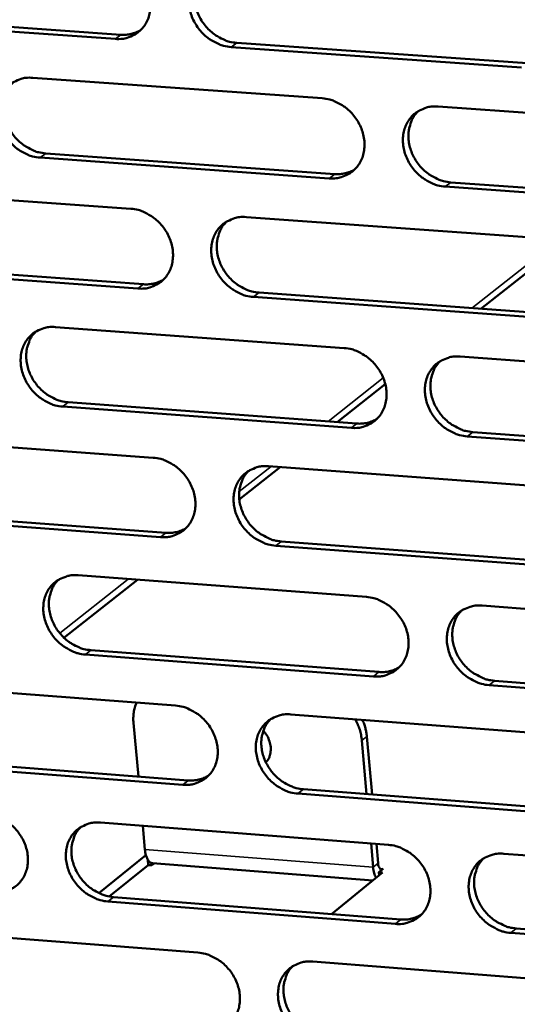
# Model space of a CAD drawing. Units: millimetres. Extents: x 65 to 5896, y 100 to 4100.
# Drawn here: x 4985 to 5013, y 2739 to 2796 of the extents above; entities that cross this region are included whole.
import ezdxf

# ---------------------------------------------------------------- set-up
doc = ezdxf.new("R2010")
doc.units = ezdxf.units.MM
doc.header["$LTSCALE"] = 20
doc.layers.add('Visible (ISO)', color=7, linetype='Continuous', lineweight=50)
doc.layers.add('Visible Narrow (ISO)', color=7, linetype='Continuous', lineweight=35)

msp = doc.modelspace()

# ---------------------------------------------------------------- linework, layer by layer
at = {"layer": 'Visible (ISO)'}
for p, q in [((4974.483, 2795.84), (4990.911, 2794.683)), ((4990.595, 2794.443), (4974.162, 2795.601)), ((4997.506, 2794.218), (5014.051, 2793.053)), ((5013.74, 2792.812), (4997.191, 2793.978)), ((4985.89, 2792.227), (5002.375, 2791.059)), ((5008.992, 2790.591), (5025.594, 2789.414)), ((4986.621, 2787.917), (5003.093, 2786.739)), ((5002.78, 2786.496), (4986.304, 2787.675)), ((5009.704, 2786.266), (5026.292, 2785.08)), ((4975.057, 2785.943), (4991.469, 2784.762)), ((5025.985, 2784.836), (5009.393, 2786.023)), ((4998.057, 2784.288), (5014.585, 2783.099)), ((5011.422, 2779.064), (5015.893, 2782.592)), ((4975.797, 2781.65), (4992.195, 2780.46)), ((4991.88, 2780.216), (4975.477, 2781.407)), ((4998.778, 2779.982), (5015.292, 2778.783)), ((5014.982, 2778.538), (4998.464, 2779.738)), ((4987.183, 2778.021), (5003.638, 2776.82)), ((5010.243, 2776.337), (5026.814, 2775.128)), ((5003.236, 2772.604), (5005.975, 2774.765)), ((5004.041, 2772.275), (4987.595, 2773.487)), ((4987.911, 2773.732), (5004.353, 2772.521)), ((4976.368, 2771.788), (4992.751, 2770.574)), ((5027.203, 2770.568), (5010.642, 2771.789)), ((5010.952, 2772.035), (5027.509, 2770.816)), ((4997.653, 2768.198), (4999.985, 2770.039)), ((4999.327, 2770.087), (5015.824, 2768.865)), ((4993.159, 2766.047), (4976.787, 2767.271)), ((4977.105, 2767.517), (4993.474, 2766.294)), ((5016.219, 2764.322), (4999.732, 2765.555)), ((5000.044, 2765.803), (5016.528, 2764.571)), ((4988.47, 2763.872), (5004.895, 2762.638)), ((4987.663, 2760.314), (4991.85, 2763.618)), ((5011.488, 2762.142), (5028.029, 2760.899)), ((5005.297, 2758.111), (4988.881, 2759.356)), ((4989.196, 2759.605), (5005.607, 2758.362)), ((4977.674, 2757.69), (4994.027, 2756.444)), ((5028.416, 2756.358), (5011.886, 2757.612)), ((5012.195, 2757.862), (5028.721, 2756.61)), ((5000.591, 2755.944), (5017.058, 2754.689)), ((4991.902, 2752.404), (4991.625, 2755.456)), ((5004.637, 2754.462), (5004.909, 2751.405)), ((5004.922, 2754.691), (5005.216, 2751.381)), ((4994.434, 2751.934), (4978.091, 2753.191)), ((4978.408, 2753.442), (4994.747, 2752.186)), ((4999.161, 2753.227), (4999.197, 2753.245)), ((5017.452, 2750.164), (5000.994, 2751.43)), ((5001.306, 2751.682), (5017.759, 2750.417)), ((4989.753, 2749.78), (5006.148, 2748.513)), ((4992.279, 2748.243), (4992.157, 2749.594)), ((5005.159, 2748.589), (5005.279, 2747.236)), ((5005.466, 2748.566), (5005.563, 2747.467)), ((5012.728, 2748.004), (5029.238, 2746.728)), ((4989.656, 2745.757), (4992.337, 2747.914)), ((4992.442, 2747.655), (4992.469, 2747.358)), ((4992.664, 2747.343), (4992.652, 2747.467)), ((4992.798, 2747.451), (4992.664, 2747.343)), ((5005.255, 2746.484), (4992.699, 2747.459)), ((4992.469, 2747.358), (4990.243, 2745.566)), ((4992.664, 2747.343), (4992.469, 2747.358)), ((5005.809, 2746.936), (5002.904, 2744.567)), ((5005.853, 2747.146), (5005.614, 2746.952)), ((5005.614, 2746.952), (5005.809, 2746.936)), ((5005.614, 2746.952), (5005.628, 2746.789)), ((5005.845, 2747.145), (5005.848, 2747.147)), ((5005.848, 2747.147), (5005.853, 2747.146)), ((5005.848, 2747.147), (5005.848, 2747.143)), ((5006.547, 2744.005), (4990.162, 2745.282)), ((4990.476, 2745.535), (5006.857, 2744.259)), ((4978.975, 2743.65), (4995.298, 2742.371)), ((5029.624, 2742.206), (5013.124, 2743.492)), ((5013.433, 2743.746), (5029.929, 2742.461)), ((5001.849, 2741.858), (5018.287, 2740.57))]:
    msp.add_line(p, q, dxfattribs=at)
at = {"layer": 'Visible (ISO)', "flags": 128}
for points in [[(4990.183, 2799.008, -0.035763), (4990.614, 2798.94, -0.057227), (4990.872, 2798.848, -0.015973), (4991.322, 2798.61, -0.035224), (4991.514, 2798.481, -0.032991), (4991.799, 2798.228, -0.03325), (4992.046, 2797.942, -0.033534), (4992.252, 2797.627, -0.033133), (4992.416, 2797.283, -0.035897), (4992.526, 2796.938, -0.034969), (4992.587, 2796.57, -0.039721), (4992.593, 2796.224, -0.038638), (4992.543, 2795.872, -0.043974), (4992.443, 2795.557, -0.043203), (4992.288, 2795.258, -0.046669), (4992.09, 2795.003, -0.046456), (4991.847, 2794.788, -0.045949), (4991.663, 2794.677, -0.022654), (4991.264, 2794.507, -0.065864), (4990.996, 2794.445, -0.045066), (4990.595, 2794.443)], [(4997.191, 2793.978, -0.035734), (4996.759, 2794.046, -0.057174), (4996.501, 2794.138, -0.015944), (4996.051, 2794.376, -0.035197), (4995.859, 2794.505, -0.032997), (4995.574, 2794.758, -0.033249), (4995.327, 2795.044, -0.033557), (4995.121, 2795.359, -0.033147), (4994.957, 2795.703, -0.035922), (4994.848, 2796.049, -0.034987), (4994.786, 2796.416, -0.039735), (4994.781, 2796.762, -0.038643), (4994.831, 2797.114, -0.043961), (4994.931, 2797.43, -0.043177), (4995.086, 2797.729, -0.04663), (4995.285, 2797.985, -0.046398), (4995.528, 2798.201, -0.045908), (4995.712, 2798.312, -0.022616), (4996.113, 2798.483, -0.065827), (4996.381, 2798.545, -0.04503), (4996.783, 2798.547)], [(4995.67, 2798.295, 0.041258), (4995.421, 2798.008, 0.064186), (4995.302, 2797.793, 0.019935), (4995.159, 2797.383, 0.04095), (4995.114, 2797.176, 0.035974), (4995.093, 2796.832, 0.037041), (4995.121, 2796.499, 0.032981), (4995.201, 2796.149, 0.033795), (4995.324, 2795.822, 0.031618), (4995.495, 2795.5, 0.031913), (4995.704, 2795.206, 0.031937), (4995.948, 2794.94, 0.031631), (4996.227, 2794.706, 0.033853), (4996.408, 2794.59, 0.014827), (4996.846, 2794.367, 0.055356), (4997.092, 2794.282, 0.034324), (4997.506, 2794.218)], [(4990.911, 2794.683, 0.038706), (4991.205, 2794.682, 0.038706), (4991.496, 2794.726, 0.037364), (4991.766, 2794.81, 0.037364), (4992.021, 2794.934)], [(4986.304, 2787.675, -0.035675), (4985.874, 2787.743, -0.057121), (4985.617, 2787.835, -0.015903), (4985.168, 2788.073, -0.035131), (4984.977, 2788.202, -0.032898), (4984.693, 2788.454, -0.033155), (4984.446, 2788.739, -0.033462), (4984.241, 2789.053, -0.033047), (4984.077, 2789.396, -0.035855), (4983.968, 2789.74, -0.034906), (4983.906, 2790.107, -0.039725), (4983.9, 2790.451, -0.038614), (4983.949, 2790.802, -0.044031), (4984.048, 2791.117, -0.043234), (4984.202, 2791.415, -0.046765), (4984.399, 2791.669, -0.046529), (4984.641, 2791.884, -0.046035), (4984.824, 2791.994, -0.022695), (4985.223, 2792.164, -0.065929), (4985.49, 2792.226, -0.045138), (4985.89, 2792.227)], [(4984.787, 2791.98, 0.041314), (4984.539, 2791.694, 0.064286), (4984.421, 2791.481, 0.019982), (4984.279, 2791.072, 0.040997), (4984.235, 2790.866, 0.035933), (4984.214, 2790.523, 0.037018), (4984.243, 2790.191, 0.032899), (4984.323, 2789.843, 0.033726), (4984.446, 2789.516, 0.031524), (4984.617, 2789.196, 0.031822), (4984.825, 2788.902, 0.031851), (4985.069, 2788.638, 0.031538), (4985.347, 2788.404, 0.033794), (4985.527, 2788.288, 0.014791), (4985.964, 2788.065, 0.055309), (4986.209, 2787.981, 0.034271), (4986.621, 2787.917)], [(5002.375, 2791.059, -0.035708), (5002.808, 2790.991, -0.057128), (5003.066, 2790.899, -0.01593), (5003.517, 2790.66, -0.035175), (5003.709, 2790.532, -0.033025), (5003.994, 2790.278, -0.033263), (5004.241, 2789.992, -0.03362), (5004.447, 2789.677, -0.033203), (5004.611, 2789.333, -0.036018), (5004.72, 2788.987, -0.035087), (5004.781, 2788.62, -0.039847), (5004.786, 2788.274, -0.038775), (5004.735, 2787.923, -0.04405), (5004.635, 2787.607, -0.0433), (5004.479, 2787.309, -0.04664), (5004.28, 2787.054, -0.046445), (5004.036, 2786.839, -0.045819), (5003.851, 2786.729, -0.022555), (5003.45, 2786.559, -0.065695), (5003.182, 2786.498, -0.044938), (5002.78, 2786.496)], [(5009.393, 2786.023, -0.035679), (5008.96, 2786.092, -0.057075), (5008.701, 2786.184, -0.015901), (5008.25, 2786.423, -0.035148), (5008.058, 2786.552, -0.033031), (5007.773, 2786.805, -0.033262), (5007.526, 2787.092, -0.033642), (5007.32, 2787.406, -0.033217), (5007.156, 2787.75, -0.036043), (5007.047, 2788.096, -0.035105), (5006.986, 2788.463, -0.039861), (5006.981, 2788.809, -0.038781), (5007.032, 2789.161, -0.044038), (5007.133, 2789.477, -0.043273), (5007.289, 2789.775, -0.046601), (5007.489, 2790.031, -0.046387), (5007.733, 2790.246, -0.045778), (5007.918, 2790.356, -0.022517), (5008.32, 2790.527, -0.065658), (5008.589, 2790.589, -0.044902), (5008.992, 2790.591)], [(5007.855, 2790.327, 0.041041), (5007.608, 2790.039, 0.063902), (5007.492, 2789.824, 0.019756), (5007.352, 2789.413, 0.040742), (5007.308, 2789.207, 0.035845), (5007.29, 2788.865, 0.0369), (5007.32, 2788.533, 0.032888), (5007.401, 2788.185, 0.033697), (5007.525, 2787.86, 0.031525), (5007.696, 2787.54, 0.031825), (5007.905, 2787.248, 0.031811), (5008.149, 2786.984, 0.03152), (5008.428, 2786.751, 0.033666), (5008.608, 2786.636, 0.014674), (5009.046, 2786.414, 0.055073), (5009.291, 2786.33, 0.034125), (5009.704, 2786.266)], [(5003.093, 2786.739, 0.039496), (5003.393, 2786.738, 0.039496), (5003.691, 2786.784, 0.038102), (5003.967, 2786.872, 0.038102), (5004.227, 2787.001)], [(4991.469, 2784.762, -0.035649), (4991.9, 2784.694, -0.057076), (4992.157, 2784.602, -0.01589), (4992.607, 2784.363, -0.035109), (4992.798, 2784.235, -0.032925), (4993.082, 2783.982, -0.033169), (4993.329, 2783.697, -0.033525), (4993.534, 2783.383, -0.033102), (4993.698, 2783.04, -0.035951), (4993.807, 2782.696, -0.035005), (4993.869, 2782.33, -0.039837), (4993.874, 2781.985, -0.038746), (4993.824, 2781.635, -0.044121), (4993.725, 2781.321, -0.043357), (4993.57, 2781.024, -0.046775), (4993.372, 2780.77, -0.046577), (4993.13, 2780.556, -0.045946), (4992.946, 2780.447, -0.022635), (4992.547, 2780.278, -0.065796), (4992.28, 2780.217, -0.045045), (4991.88, 2780.216)], [(4998.464, 2779.738, -0.035621), (4998.033, 2779.806, -0.057023), (4997.775, 2779.898, -0.015861), (4997.326, 2780.137, -0.035082), (4997.134, 2780.266, -0.032932), (4996.85, 2780.518, -0.033168), (4996.603, 2780.804, -0.033547), (4996.398, 2781.118, -0.033117), (4996.234, 2781.46, -0.035976), (4996.125, 2781.805, -0.035023), (4996.064, 2782.171, -0.039851), (4996.058, 2782.516, -0.038752), (4996.108, 2782.866, -0.044108), (4996.208, 2783.181, -0.043331), (4996.364, 2783.478, -0.046736), (4996.562, 2783.732, -0.046518), (4996.804, 2783.947, -0.045905), (4996.988, 2784.056, -0.022596), (4997.388, 2784.226, -0.06576), (4997.656, 2784.287, -0.04501), (4998.057, 2784.288)], [(4996.93, 2784.03, 0.041099), (4996.685, 2783.743, 0.064005), (4996.57, 2783.529, 0.019804), (4996.431, 2783.12, 0.040792), (4996.388, 2782.915, 0.035806), (4996.369, 2782.573, 0.036879), (4996.4, 2782.243, 0.032809), (4996.481, 2781.896, 0.03363), (4996.605, 2781.572, 0.031433), (4996.777, 2781.253, 0.031736), (4996.985, 2780.962, 0.031727), (4997.228, 2780.699, 0.031429), (4997.506, 2780.466, 0.033609), (4997.686, 2780.352, 0.014641), (4998.122, 2780.13, 0.055029), (4998.366, 2780.046, 0.034075), (4998.778, 2779.982)], [(4992.195, 2780.46, 0.039384), (4992.493, 2780.458, 0.039384), (4992.788, 2780.503, 0.037972), (4993.062, 2780.59, 0.037972), (4993.32, 2780.717)], [(4987.595, 2773.487, -0.035562), (4987.166, 2773.556, -0.056971), (4986.91, 2773.648, -0.015821), (4986.461, 2773.886, -0.035016), (4986.271, 2774.014, -0.032833), (4985.987, 2774.266, -0.033075), (4985.741, 2774.551, -0.033453), (4985.537, 2774.864, -0.033017), (4985.373, 2775.206, -0.035909), (4985.264, 2775.549, -0.034941), (4985.202, 2775.914, -0.03984), (4985.196, 2776.257, -0.038722), (4985.245, 2776.606, -0.044178), (4985.344, 2776.919, -0.043389), (4985.498, 2777.215, -0.04687), (4985.695, 2777.469, -0.046649), (4985.936, 2777.682, -0.046032), (4986.119, 2777.791, -0.022675), (4986.517, 2777.959, -0.065861), (4986.784, 2778.02, -0.045117), (4987.183, 2778.021)], [(4986.065, 2777.767, 0.041156), (4985.822, 2777.481, 0.064107), (4985.708, 2777.269, 0.019852), (4985.57, 2776.862, 0.040839), (4985.527, 2776.657, 0.035766), (4985.51, 2776.317, 0.036858), (4985.541, 2775.987, 0.032729), (4985.622, 2775.642, 0.033562), (4985.746, 2775.319, 0.031341), (4985.917, 2775.001, 0.031647), (4986.125, 2774.71, 0.031643), (4986.368, 2774.448, 0.031339), (4986.644, 2774.216, 0.033552), (4986.824, 2774.102, 0.014607), (4987.258, 2773.88, 0.054985), (4987.501, 2773.796, 0.034025), (4987.911, 2773.732)], [(5003.638, 2776.82, -0.035595), (5004.07, 2776.751, -0.056978), (5004.327, 2776.659, -0.015847), (5004.778, 2776.419, -0.035059), (5004.969, 2776.291, -0.032959), (5005.254, 2776.038, -0.033182), (5005.5, 2775.752, -0.033611), (5005.706, 2775.438, -0.033173), (5005.869, 2775.096, -0.036072), (5005.978, 2774.751, -0.035122), (5006.039, 2774.385, -0.039963), (5006.044, 2774.041, -0.038884), (5005.993, 2773.691, -0.044197), (5005.893, 2773.377, -0.043454), (5005.737, 2773.08, -0.046745), (5005.538, 2772.827, -0.046565), (5005.295, 2772.614, -0.045815), (5005.111, 2772.505, -0.022535), (5004.71, 2772.336, -0.065627), (5004.442, 2772.276, -0.044917), (5004.041, 2772.275)], [(5010.642, 2771.789, -0.035566), (5010.21, 2771.858, -0.056925), (5009.952, 2771.95, -0.015818), (5009.501, 2772.19, -0.035032), (5009.309, 2772.318, -0.032966), (5009.025, 2772.571, -0.033181), (5008.778, 2772.857, -0.033633), (5008.573, 2773.17, -0.033187), (5008.409, 2773.513, -0.036097), (5008.3, 2773.858, -0.03514), (5008.24, 2774.224, -0.039977), (5008.235, 2774.568, -0.038889), (5008.286, 2774.919, -0.044185), (5008.386, 2775.233, -0.043427), (5008.543, 2775.53, -0.046706), (5008.742, 2775.784, -0.046506), (5008.986, 2775.997, -0.045774), (5009.17, 2776.107, -0.022497), (5009.572, 2776.276, -0.06559), (5009.841, 2776.337, -0.044881), (5010.243, 2776.337)], [(5009.091, 2776.068, 0.040883), (5008.849, 2775.779, 0.063724), (5008.736, 2775.565, 0.019627), (5008.6, 2775.156, 0.040586), (5008.559, 2774.952, 0.035677), (5008.543, 2774.612, 0.036739), (5008.575, 2774.282, 0.032716), (5008.658, 2773.938, 0.033531), (5008.782, 2773.615, 0.031339), (5008.954, 2773.299, 0.031647), (5009.163, 2773.009, 0.0316), (5009.406, 2772.748, 0.031318), (5009.683, 2772.517, 0.033422), (5009.862, 2772.404, 0.014489), (5010.297, 2772.183, 0.054747), (5010.541, 2772.099, 0.033878), (5010.952, 2772.035)], [(5004.353, 2772.521, 0.040171), (5004.658, 2772.52, 0.040171), (5004.959, 2772.567, 0.038706), (5005.239, 2772.657, 0.038706), (5005.501, 2772.79)], [(4992.751, 2770.574, -0.035536), (4993.181, 2770.505, -0.056925), (4993.437, 2770.413, -0.015807), (4993.886, 2770.174, -0.034994), (4994.077, 2770.046, -0.032861), (4994.361, 2769.794, -0.033089), (4994.607, 2769.509, -0.033516), (4994.811, 2769.196, -0.033072), (4994.975, 2768.855, -0.036005), (4995.084, 2768.512, -0.03504), (4995.145, 2768.147, -0.039953), (4995.15, 2767.804, -0.038855), (4995.101, 2767.455, -0.044268), (4995.001, 2767.143, -0.043512), (4994.846, 2766.847, -0.04688), (4994.649, 2766.595, -0.046696), (4994.407, 2766.383, -0.045941), (4994.224, 2766.274, -0.022614), (4993.826, 2766.107, -0.065728), (4993.559, 2766.047, -0.045024), (4993.159, 2766.047)], [(4999.732, 2765.555, -0.035508), (4999.301, 2765.625, -0.056873), (4999.044, 2765.717, -0.015779), (4998.595, 2765.956, -0.034967), (4998.404, 2766.084, -0.032867), (4998.121, 2766.336, -0.033088), (4997.874, 2766.621, -0.033538), (4997.67, 2766.934, -0.033087), (4997.506, 2767.276, -0.03603), (4997.397, 2767.619, -0.035058), (4997.336, 2767.984, -0.039967), (4997.331, 2768.327, -0.03886), (4997.381, 2768.676, -0.044256), (4997.48, 2768.989, -0.043485), (4997.636, 2769.284, -0.046841), (4997.833, 2769.537, -0.046638), (4998.076, 2769.75, -0.0459), (4998.259, 2769.859, -0.022576), (4998.658, 2770.027, -0.065692), (4998.926, 2770.087, -0.044988), (4999.327, 2770.087)], [(4998.185, 2769.823, 0.040942), (4997.945, 2769.535, 0.063827), (4997.833, 2769.323, 0.019676), (4997.698, 2768.916, 0.040636), (4997.657, 2768.712, 0.035639), (4997.641, 2768.373, 0.036719), (4997.674, 2768.045, 0.032638), (4997.757, 2767.701, 0.033466), (4997.881, 2767.38, 0.031249), (4998.053, 2767.064, 0.03156), (4998.261, 2766.775, 0.031519), (4998.504, 2766.515, 0.03123), (4998.78, 2766.285, 0.033368), (4998.958, 2766.172, 0.014458), (4999.392, 2765.951, 0.054706), (4999.635, 2765.867, 0.03383), (5000.044, 2765.803)], [(4993.474, 2766.294, 0.040052), (4993.776, 2766.292, 0.040052), (4994.075, 2766.338, 0.038569), (4994.352, 2766.427, 0.038569), (4994.612, 2766.557)], [(4988.881, 2759.356, -0.03545), (4988.452, 2759.426, -0.056821), (4988.197, 2759.518, -0.015739), (4987.749, 2759.757, -0.034902), (4987.559, 2759.884, -0.032769), (4987.276, 2760.136, -0.032995), (4987.031, 2760.42, -0.033444), (4986.827, 2760.732, -0.032987), (4986.663, 2761.073, -0.035963), (4986.554, 2761.414, -0.034976), (4986.493, 2761.778, -0.039956), (4986.487, 2762.12, -0.03883), (4986.536, 2762.468, -0.044326), (4986.634, 2762.779, -0.043543), (4986.789, 2763.074, -0.046976), (4986.985, 2763.325, -0.046769), (4987.226, 2763.537, -0.046027), (4987.409, 2763.645, -0.022655), (4987.806, 2763.812, -0.065793), (4988.072, 2763.872, -0.045095), (4988.47, 2763.872)], [(4987.339, 2763.612, 0.041), (4987.101, 2763.326, 0.06393), (4986.989, 2763.114, 0.019724), (4986.856, 2762.709, 0.040684), (4986.815, 2762.506, 0.0356), (4986.8, 2762.168, 0.036698), (4986.833, 2761.841, 0.03256), (4986.916, 2761.499, 0.0334), (4987.04, 2761.179, 0.031159), (4987.212, 2760.864, 0.031474), (4987.419, 2760.576, 0.031437), (4987.662, 2760.316, 0.031143), (4987.937, 2760.086, 0.033313), (4988.114, 2759.974, 0.014426), (4988.547, 2759.753, 0.054663), (4988.789, 2759.67, 0.033781), (4989.196, 2759.605)], [(5004.895, 2762.638, -0.035482), (5005.326, 2762.568, -0.056828), (5005.584, 2762.476, -0.015765), (5006.033, 2762.236, -0.034945), (5006.224, 2762.108, -0.032894), (5006.508, 2761.856, -0.033102), (5006.754, 2761.57, -0.033601), (5006.959, 2761.258, -0.033142), (5007.122, 2760.916, -0.036126), (5007.231, 2760.573, -0.035157), (5007.291, 2760.208, -0.04008), (5007.296, 2759.865, -0.038993), (5007.246, 2759.517, -0.044345), (5007.146, 2759.204, -0.043608), (5006.99, 2758.909, -0.046849), (5006.791, 2758.657, -0.046683), (5006.548, 2758.446, -0.04581), (5006.365, 2758.337, -0.022515), (5005.965, 2758.171, -0.065558), (5005.697, 2758.111, -0.044895), (5005.297, 2758.111)], [(5011.886, 2757.612, -0.035454), (5011.454, 2757.682, -0.056775), (5011.197, 2757.774, -0.015736), (5010.747, 2758.014, -0.034918), (5010.556, 2758.142, -0.032901), (5010.272, 2758.394, -0.0331), (5010.025, 2758.68, -0.033623), (5009.821, 2758.992, -0.033157), (5009.658, 2759.334, -0.036151), (5009.549, 2759.677, -0.035176), (5009.488, 2760.042, -0.040094), (5009.484, 2760.385, -0.038998), (5009.534, 2760.734, -0.044332), (5009.635, 2761.046, -0.043582), (5009.791, 2761.342, -0.04681), (5009.99, 2761.594, -0.046625), (5010.233, 2761.806, -0.045769), (5010.417, 2761.915, -0.022477), (5010.818, 2762.082, -0.065522), (5011.087, 2762.142, -0.04486), (5011.488, 2762.142)], [(5010.322, 2761.866, 0.040728), (5010.086, 2761.578, 0.063548), (5009.975, 2761.364, 0.0195), (5009.844, 2760.957, 0.040431), (5009.805, 2760.755, 0.035509), (5009.791, 2760.417, 0.036579), (5009.825, 2760.09, 0.032544), (5009.909, 2759.749, 0.033366), (5010.034, 2759.429, 0.031154), (5010.207, 2759.115, 0.03147), (5010.415, 2758.829, 0.031392), (5010.658, 2758.57, 0.031118), (5010.933, 2758.341, 0.033182), (5011.111, 2758.229, 0.014308), (5011.544, 2758.01, 0.054424), (5011.786, 2757.926, 0.033634), (5012.195, 2757.862)], [(5005.607, 2758.362, 0.040836), (5005.917, 2758.359, 0.040836), (5006.222, 2758.407, 0.039298), (5006.505, 2758.5, 0.039298), (5006.77, 2758.636)], [(4991.625, 2755.456, -0.03131), (4991.614, 2755.757, -0.03131), (4991.64, 2756.057, -0.030079), (4991.701, 2756.34, -0.030079), (4991.795, 2756.614)], [(4994.027, 2756.444, -0.035424), (4994.456, 2756.374, -0.056776), (4994.712, 2756.282, -0.015725), (4995.16, 2756.043, -0.03488), (4995.35, 2755.915, -0.032796), (4995.633, 2755.664, -0.033009), (4995.879, 2755.379, -0.033507), (4996.083, 2755.067, -0.033042), (4996.246, 2754.726, -0.036058), (4996.355, 2754.385, -0.035075), (4996.416, 2754.021, -0.040069), (4996.422, 2753.68, -0.038963), (4996.372, 2753.333, -0.044415), (4996.273, 2753.022, -0.043666), (4996.118, 2752.728, -0.046985), (4995.921, 2752.477, -0.046815), (4995.679, 2752.266, -0.045936), (4995.497, 2752.159, -0.022594), (4995.099, 2751.993, -0.065659), (4994.832, 2751.934, -0.045002), (4994.434, 2751.934)], [(5000.994, 2751.43, -0.035396), (5000.564, 2751.5, -0.056723), (5000.308, 2751.592, -0.015697), (4999.859, 2751.832, -0.034853), (4999.669, 2751.96, -0.032802), (4999.386, 2752.211, -0.033007), (4999.14, 2752.496, -0.033529), (4998.936, 2752.808, -0.033057), (4998.773, 2753.148, -0.036084), (4998.664, 2753.49, -0.035093), (4998.604, 2753.854, -0.040083), (4998.598, 2754.195, -0.038969), (4998.648, 2754.543, -0.044403), (4998.748, 2754.854, -0.04364), (4998.903, 2755.148, -0.046945), (4999.1, 2755.4, -0.046757), (4999.342, 2755.611, -0.045895), (4999.525, 2755.719, -0.022555), (4999.924, 2755.885, -0.065623), (5000.191, 2755.945, -0.044967), (5000.591, 2755.944)], [(4999.435, 2755.674, 0.040788), (4999.2, 2755.386, 0.063652), (4999.09, 2755.174, 0.019549), (4998.96, 2754.769, 0.040481), (4998.921, 2754.567, 0.035473), (4998.908, 2754.23, 0.03656), (4998.942, 2753.904, 0.032468), (4999.027, 2753.564, 0.033302), (4999.152, 2753.245, 0.031066), (4999.324, 2752.933, 0.031386), (4999.532, 2752.647, 0.031312), (4999.774, 2752.388, 0.031033), (5000.049, 2752.16, 0.03313), (5000.225, 2752.049, 0.014278), (5000.658, 2751.829, 0.054385), (5000.899, 2751.746, 0.033588), (5001.306, 2751.682)], [(5004.255, 2755.665, -0.026967), (5004.4, 2755.377, -0.026967), (5004.513, 2755.075, -0.026211), (5004.591, 2754.772, -0.026211), (5004.637, 2754.462)], [(5004.922, 2754.691, 0.0206), (5004.89, 2754.931, 0.0206), (5004.838, 2755.167, 0.021101), (5004.765, 2755.403, 0.021101), (5004.672, 2755.633)], [(4999.022, 2755.005, -0.042545), (4999.219, 2754.761, -0.06224), (4999.316, 2754.57, -0.02149), (4999.417, 2754.247, -0.042627), (4999.447, 2754.078, -0.049645), (4999.445, 2753.903, -0.028576), (4999.395, 2753.603, -0.075967), (4999.328, 2753.433, -0.050721), (4999.168, 2753.212)], [(4994.747, 2752.186, 0.04071), (4995.053, 2752.183, 0.04071), (4995.356, 2752.23, 0.039154), (4995.636, 2752.321, 0.039154), (4995.899, 2752.455)], [(4983.218, 2750.285, -0.035366), (4983.646, 2750.215, -0.056724), (4983.901, 2750.123, -0.015686), (4984.347, 2749.884, -0.034815), (4984.537, 2749.757, -0.032698), (4984.819, 2749.506, -0.032916), (4985.064, 2749.222, -0.033412), (4985.268, 2748.911, -0.032943), (4985.431, 2748.571, -0.035991), (4985.539, 2748.231, -0.034992), (4985.601, 2747.869, -0.040058), (4985.607, 2747.529, -0.038933), (4985.558, 2747.182, -0.044485), (4985.46, 2746.873, -0.043724), (4985.306, 2746.58, -0.04712), (4985.11, 2746.33, -0.046946), (4984.87, 2746.121, -0.046063), (4984.688, 2746.014, -0.022672), (4984.293, 2745.849, -0.06576), (4984.027, 2745.79, -0.045108), (4983.631, 2745.792)], [(4990.162, 2745.282, -0.035338), (4989.734, 2745.353, -0.056671), (4989.479, 2745.445, -0.015657), (4989.032, 2745.684, -0.034788), (4988.842, 2745.811, -0.032704), (4988.56, 2746.062, -0.032915), (4988.315, 2746.346, -0.033434), (4988.111, 2746.657, -0.032957), (4987.948, 2746.997, -0.036016), (4987.84, 2747.337, -0.03501), (4987.778, 2747.7, -0.040072), (4987.773, 2748.04, -0.038939), (4987.822, 2748.386, -0.044473), (4987.92, 2748.696, -0.043697), (4988.074, 2748.989, -0.047081), (4988.27, 2749.239, -0.046888), (4988.511, 2749.449, -0.046022), (4988.693, 2749.557, -0.022634), (4989.089, 2749.722, -0.065724), (4989.356, 2749.781, -0.045073), (4989.753, 2749.78)], [(4988.608, 2749.515, 0.040846), (4988.374, 2749.228, 0.063756), (4988.265, 2749.017, 0.019598), (4988.136, 2748.614, 0.04053), (4988.098, 2748.412, 0.035435), (4988.085, 2748.077, 0.03654), (4988.12, 2747.753, 0.032391), (4988.204, 2747.413, 0.033238), (4988.329, 2747.096, 0.030978), (4988.501, 2746.784, 0.031301), (4988.709, 2746.499, 0.031233), (4988.95, 2746.241, 0.030947), (4989.224, 2746.014, 0.033077), (4989.4, 2745.902, 0.014248), (4989.831, 2745.683, 0.054346), (4990.071, 2745.6, 0.033541), (4990.476, 2745.535)], [(4992.699, 2747.459, -0.058813), (4992.568, 2747.513, -0.101973), (4992.506, 2747.566, -0.040994), (4992.447, 2747.657, -0.021533), (4992.359, 2747.842, -0.052569), (4992.304, 2748.016, -0.042042), (4992.279, 2748.243)], [(5006.148, 2748.513, -0.03537), (5006.578, 2748.442, -0.056679), (5006.835, 2748.35, -0.015683), (5007.284, 2748.11, -0.03483), (5007.474, 2747.982, -0.03283), (5007.757, 2747.731, -0.033021), (5008.003, 2747.446, -0.033592), (5008.207, 2747.134, -0.033112), (5008.37, 2746.793, -0.03618), (5008.479, 2746.451, -0.035193), (5008.539, 2746.088, -0.040196), (5008.544, 2745.747, -0.039102), (5008.493, 2745.4, -0.044492), (5008.393, 2745.089, -0.043762), (5008.238, 2744.796, -0.046953), (5008.039, 2744.545, -0.046801), (5007.797, 2744.335, -0.045804), (5007.613, 2744.228, -0.022494), (5007.214, 2744.062, -0.065489), (5006.947, 2744.003, -0.044873), (5006.547, 2744.005)], [(5013.124, 2743.492, -0.035342), (5012.693, 2743.563, -0.056626), (5012.437, 2743.655, -0.015655), (5011.987, 2743.895, -0.034804), (5011.797, 2744.023, -0.032836), (5011.514, 2744.275, -0.03302), (5011.268, 2744.56, -0.033614), (5011.064, 2744.872, -0.033126), (5010.901, 2745.213, -0.036205), (5010.792, 2745.554, -0.035211), (5010.732, 2745.918, -0.04021), (5010.727, 2746.259, -0.039107), (5010.778, 2746.606, -0.04448), (5010.878, 2746.918, -0.043736), (5011.034, 2747.211, -0.046914), (5011.233, 2747.462, -0.046743), (5011.476, 2747.673, -0.045763), (5011.66, 2747.78, -0.022456), (5012.06, 2747.946, -0.065453), (5012.328, 2748.005, -0.044838), (5012.728, 2748.004)], [(5005.563, 2747.467, 0.073909), (5005.573, 2747.344, 0.077785), (5005.618, 2747.236, 0.044354), (5005.681, 2747.149, 0.094555), (5005.721, 2747.117, 0.174628), (5005.775, 2747.111, 0.11878), (5005.845, 2747.145)], [(5011.549, 2747.723, 0.040575), (5011.317, 2747.434, 0.063375), (5011.21, 2747.221, 0.019375), (5011.083, 2746.816, 0.040278), (5011.045, 2746.615, 0.035343), (5011.034, 2746.279, 0.03642), (5011.07, 2745.956, 0.032373), (5011.156, 2745.617, 0.033202), (5011.282, 2745.3, 0.030971), (5011.454, 2744.989, 0.031295), (5011.662, 2744.706, 0.031185), (5011.904, 2744.449, 0.030921), (5012.178, 2744.223, 0.032944), (5012.354, 2744.112, 0.014129), (5012.786, 2743.894, 0.054105), (5013.026, 2743.811, 0.033392), (5013.433, 2743.746)], [(5005.279, 2747.236, 0.029985), (5005.298, 2747.065, 0.029985), (5005.338, 2746.898, 0.024467), (5005.385, 2746.766, 0.024467), (5005.445, 2746.639)], [(5006.857, 2744.259, 0.041491), (5007.17, 2744.256, 0.041491), (5007.48, 2744.305, 0.039878), (5007.766, 2744.4, 0.039878), (5008.033, 2744.539)], [(4995.298, 2742.371, -0.035312), (4995.726, 2742.3, -0.056627), (4995.982, 2742.208, -0.015644), (4996.429, 2741.969, -0.034766), (4996.619, 2741.841, -0.032732), (4996.901, 2741.59, -0.032929), (4997.147, 2741.306, -0.033497), (4997.35, 2740.995, -0.033012), (4997.513, 2740.655, -0.036112), (4997.621, 2740.315, -0.03511), (4997.682, 2739.953, -0.040185), (4997.688, 2739.613, -0.039072), (4997.638, 2739.267, -0.044563), (4997.539, 2738.957, -0.043821), (4997.384, 2738.665, -0.047089), (4997.187, 2738.416, -0.046933), (4996.946, 2738.207, -0.04593), (4996.764, 2738.1, -0.022572), (4996.367, 2737.936, -0.06559), (4996.1, 2737.877, -0.044979), (4995.703, 2737.879)], [(5002.251, 2737.362, -0.035284), (5001.822, 2737.433, -0.056575), (5001.566, 2737.525, -0.015616), (5001.118, 2737.765, -0.034739), (5000.929, 2737.892, -0.032738), (5000.647, 2738.143, -0.032927), (5000.401, 2738.427, -0.033519), (5000.198, 2738.738, -0.033026), (5000.035, 2739.078, -0.036138), (4999.926, 2739.418, -0.035128), (4999.866, 2739.781, -0.040199), (4999.86, 2740.121, -0.039077), (4999.91, 2740.467, -0.04455), (5000.01, 2740.777, -0.043794), (5000.164, 2741.069, -0.04705), (5000.362, 2741.319, -0.046875), (5000.603, 2741.529, -0.045889), (5000.786, 2741.636, -0.022534), (5001.184, 2741.8, -0.065554), (5001.451, 2741.859, -0.044944), (5001.849, 2741.858)], [(5000.681, 2741.581, 0.040636), (5000.45, 2741.294, 0.06348), (5000.344, 2741.083, 0.019425), (5000.218, 2740.679, 0.040329), (5000.18, 2740.478, 0.035307), (5000.17, 2740.144, 0.036402), (5000.206, 2739.821, 0.032299), (5000.292, 2739.484, 0.03314), (5000.418, 2739.168, 0.030885), (5000.59, 2738.858, 0.031212), (5000.797, 2738.575, 0.031108), (5001.039, 2738.319, 0.030837), (5001.312, 2738.093, 0.032894), (5001.487, 2737.983, 0.014101), (5001.918, 2737.765, 0.054069), (5002.157, 2737.682, 0.033349), (5002.562, 2737.617)]]:
    msp.add_lwpolyline(points, format="xyb", dxfattribs=at)
at = {"layer": 'Visible Narrow (ISO)'}
for p, q in [((4990.595, 2794.443), (4990.911, 2794.683)), ((4997.191, 2793.978), (4997.506, 2794.218)), ((4986.304, 2787.675), (4986.621, 2787.917)), ((5002.78, 2786.496), (5003.093, 2786.739)), ((5009.393, 2786.023), (5009.704, 2786.266)), ((5010.91, 2779.101), (5015.588, 2782.791)), ((4991.88, 2780.216), (4992.195, 2780.46)), ((4998.464, 2779.738), (4998.778, 2779.982)), ((5002.72, 2772.642), (5005.86, 2775.118)), ((4987.595, 2773.487), (4987.911, 2773.732)), ((5004.041, 2772.275), (5004.353, 2772.521)), ((5010.642, 2771.789), (5010.952, 2772.035)), ((4997.649, 2768.642), (4999.468, 2770.077)), ((4993.159, 2766.047), (4993.474, 2766.294)), ((4999.732, 2765.555), (5000.044, 2765.803)), ((4987.421, 2760.574), (4991.329, 2763.657)), ((4988.881, 2759.356), (4989.196, 2759.605)), ((5005.297, 2758.111), (5005.607, 2758.362)), ((5011.886, 2757.612), (5012.195, 2757.862)), ((5004.637, 2754.462), (5004.922, 2754.691)), ((4994.434, 2751.934), (4994.747, 2752.186)), ((5000.994, 2751.43), (5001.306, 2751.682)), ((4992.279, 2748.243), (5005.279, 2747.236)), ((5005.279, 2747.236), (5005.563, 2747.467)), ((5005.665, 2747.159), (5005.845, 2747.145)), ((5005.845, 2747.145), (5005.846, 2747.141)), ((4990.162, 2745.282), (4990.476, 2745.535)), ((5006.547, 2744.005), (5006.857, 2744.259)), ((5013.124, 2743.492), (5013.433, 2743.746))]:
    msp.add_line(p, q, dxfattribs=at)

doc.saveas('drawing.dxf')
